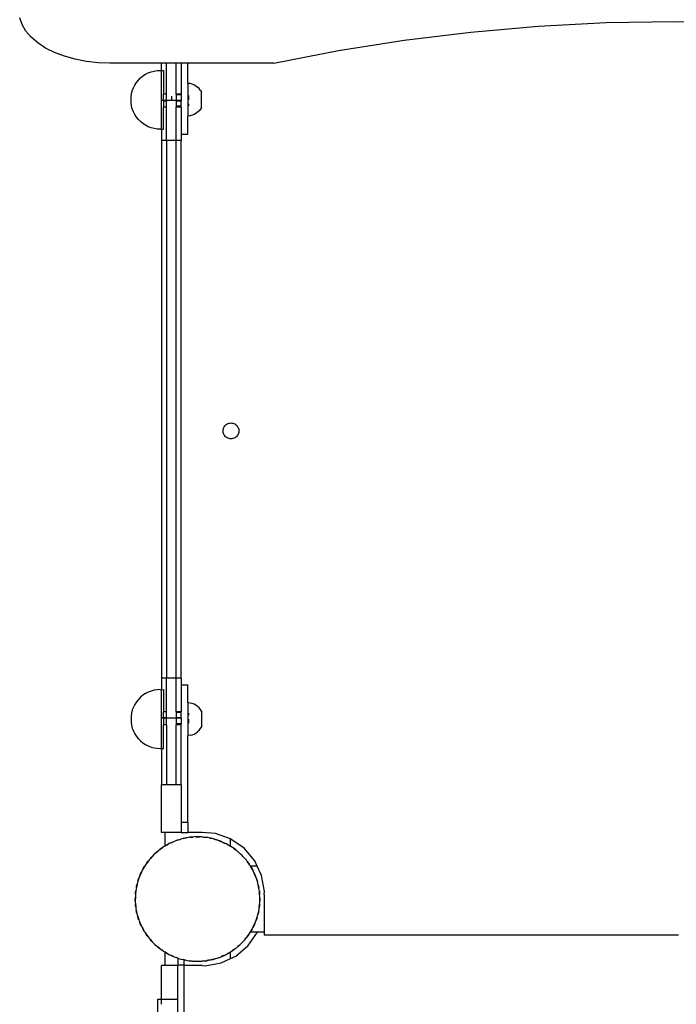
# Model space of a CAD drawing. Units: millimetres. Extents: x 5055 to 20473, y 1496 to 13507.
# Drawn here: x 13732 to 14132, y 4965 to 5565 of the extents above; entities that cross this region are included whole.
import ezdxf

# ---------------------------------------------------------------- set-up
doc = ezdxf.new("R2010")
doc.units = ezdxf.units.MM

msp = doc.modelspace()

# ---------------------------------------------------------------- linework, layer by layer
for p, q in [((13733.23, 5562.45), (13731.82, 5566.54)), ((13735.57, 5558.5), (13733.23, 5562.45)), ((14047.96, 5561.46), (14089.38, 5563.61)), ((14089.38, 5563.61), (14130.94, 5564.32)), ((14130.94, 5564.32), (14172.51, 5563.61)), ((13738.78, 5554.76), (13735.57, 5558.5)), ((13966.17, 5552.92), (14006.84, 5557.89)), ((14006.84, 5557.89), (14047.96, 5561.46)), ((13742.81, 5551.29), (13738.78, 5554.76)), ((13747.6, 5548.15), (13742.81, 5551.29)), ((13926.09, 5546.55), (13966.17, 5552.92)), ((13753.06, 5545.4), (13747.6, 5548.15)), ((13759.09, 5543.08), (13753.06, 5545.4)), ((13886.74, 5538.81), (13926.09, 5546.55)), ((13765.6, 5541.24), (13759.09, 5543.08)), ((13772.48, 5539.89), (13765.6, 5541.24)), ((13779.6, 5539.08), (13772.48, 5539.89)), ((13786.84, 5538.81), (13779.6, 5539.08)), ((13818.27, 5538.81), (13786.84, 5538.81)), ((13821.27, 5538.81), (13818.27, 5538.81)), ((13818.27, 5534.5), (13818.27, 5538.81)), ((13827.27, 5538.81), (13821.27, 5538.81)), ((13821.27, 5520.04), (13821.27, 5538.81)), ((13830.27, 5538.81), (13827.27, 5538.81)), ((13827.27, 5520.04), (13827.27, 5538.81)), ((13834.27, 5538.81), (13830.27, 5538.81)), ((13830.27, 5538.81), (13830.27, 5520.04)), ((13834.27, 5526.59), (13834.27, 5538.81)), ((13886.74, 5538.81), (13834.27, 5538.81)), ((13806.98, 5531.08), (13808.56, 5532.1)), ((13808.56, 5532.1), (13810.23, 5532.95)), ((13810.23, 5532.95), (13811.99, 5533.63)), ((13811.99, 5533.63), (13813.8, 5534.11)), ((13813.8, 5534.11), (13815.66, 5534.41)), ((13815.66, 5534.41), (13817.54, 5534.5)), ((13817.54, 5534.5), (13818.27, 5534.5)), ((13818.27, 5534.5), (13819.42, 5534.5)), ((13818.27, 5516.05), (13818.27, 5534.5)), ((13819.42, 5534.5), (13819.42, 5520.04)), ((13801.13, 5523.86), (13801.98, 5525.53)), ((13801.98, 5525.53), (13803.01, 5527.11)), ((13803.01, 5527.11), (13804.19, 5528.57)), ((13804.19, 5528.57), (13805.52, 5529.89)), ((13805.52, 5529.89), (13806.98, 5531.08)), ((13834.27, 5526.59), (13834.47, 5526.59)), ((13834.27, 5526.59), (13834.27, 5519.49)), ((13835.71, 5526.44), (13834.47, 5526.59)), ((13836.93, 5526.12), (13835.71, 5526.44)), ((13838.1, 5525.66), (13836.93, 5526.12)), ((13838.1, 5525.66), (13839.2, 5525.06)), ((13799.68, 5518.43), (13799.97, 5520.29)), ((13799.97, 5520.29), (13800.46, 5522.1)), ((13800.46, 5522.1), (13801.13, 5523.86)), ((13821.27, 5520.04), (13819.42, 5520.04)), ((13819.42, 5516.05), (13819.42, 5520.04)), ((13821.27, 5516.06), (13821.27, 5520.04)), ((13830.27, 5520.04), (13827.27, 5520.04)), ((13827.27, 5520.04), (13827.27, 5519.48)), ((13830.27, 5519.49), (13830.27, 5520.04)), ((13839.2, 5525.06), (13840.22, 5524.32)), ((13841.13, 5523.47), (13840.22, 5524.32)), ((13841.93, 5522.5), (13841.13, 5523.47)), ((13841.93, 5522.5), (13842.61, 5521.44)), ((13842.62, 5511.8), (13842.61, 5521.44)), ((13799.68, 5514.7), (13799.68, 5518.41)), ((13799.97, 5512.83), (13799.68, 5514.7)), ((13819.42, 5516.05), (13818.27, 5516.05)), ((13818.27, 5498.64), (13818.27, 5516.05)), ((13821.27, 5516.06), (13819.42, 5516.05)), ((13821.27, 5516.03), (13819.42, 5516.05)), ((13819.42, 5516.05), (13819.42, 5515.77)), ((13821.27, 5515.77), (13819.42, 5515.77)), ((13819.42, 5515.77), (13819.42, 5512.06)), ((13824.27, 5516.05), (13821.27, 5516.06)), ((13821.27, 5516.06), (13821.27, 5516.03)), ((13824.27, 5516.05), (13821.27, 5516.03)), ((13821.27, 5516.03), (13821.27, 5515.77)), ((13821.27, 5512.06), (13821.27, 5515.77)), ((13824.27, 5518.76), (13824.27, 5516.05)), ((13827.27, 5516.05), (13824.27, 5516.05)), ((13830.27, 5519.49), (13827.27, 5519.48)), ((13827.27, 5519.48), (13827.27, 5516.05)), ((13830.27, 5516.05), (13827.27, 5516.05)), ((13827.27, 5515.77), (13827.27, 5516.05)), ((13830.27, 5515.77), (13827.27, 5515.77)), ((13827.27, 5515.77), (13827.27, 5512.62)), ((13830.27, 5519.49), (13830.27, 5516.05)), ((13830.27, 5516.05), (13830.27, 5515.77)), ((13830.27, 5512.62), (13830.27, 5515.77)), ((13834.48, 5519.49), (13834.27, 5519.49)), ((13834.27, 5519.49), (13834.27, 5512.63)), ((13834.85, 5516.61), (13834.85, 5519.09)), ((13834.86, 5512.95), (13834.86, 5514.14)), ((13800.46, 5511.01), (13799.97, 5512.83)), ((13801.13, 5509.26), (13800.46, 5511.01)), ((13801.98, 5507.58), (13801.13, 5509.26)), ((13803.01, 5506.01), (13801.98, 5507.58)), ((13821.27, 5512.06), (13819.42, 5512.06)), ((13819.42, 5498.61), (13819.42, 5512.06)), ((13821.27, 5491.67), (13821.27, 5512.06)), ((13830.27, 5512.62), (13827.27, 5512.62)), ((13827.27, 5512.62), (13827.27, 5512.06)), ((13830.27, 5512.06), (13827.27, 5512.06)), ((13827.27, 5491.67), (13827.27, 5512.06)), ((13830.27, 5512.06), (13830.27, 5512.62)), ((13830.27, 5512.06), (13830.27, 5495.68)), ((13834.48, 5512.63), (13834.27, 5512.63)), ((13834.27, 5512.63), (13834.27, 5506.63)), ((13838.12, 5507.57), (13836.95, 5507.1)), ((13839.22, 5508.17), (13838.12, 5507.57)), ((13840.24, 5508.91), (13839.22, 5508.17)), ((13841.15, 5509.77), (13840.24, 5508.91)), ((13841.95, 5510.74), (13841.15, 5509.77)), ((13842.62, 5511.8), (13841.95, 5510.74)), ((13804.19, 5504.55), (13803.01, 5506.01)), ((13805.52, 5503.22), (13804.19, 5504.55)), ((13806.98, 5502.04), (13805.52, 5503.22)), ((13808.56, 5501.01), (13806.98, 5502.04)), ((13834.49, 5506.63), (13834.27, 5506.63)), ((13834.27, 5495.68), (13834.27, 5506.63)), ((13835.74, 5506.79), (13834.49, 5506.63)), ((13836.95, 5507.1), (13835.74, 5506.79)), ((13810.23, 5500.16), (13808.56, 5501.01)), ((13811.99, 5499.49), (13810.23, 5500.16)), ((13813.8, 5499), (13811.99, 5499.49)), ((13815.66, 5498.71), (13813.8, 5499)), ((13817.54, 5498.61), (13815.66, 5498.71)), ((13817.54, 5498.61), (13818.27, 5498.64)), ((13818.27, 5498.64), (13819.42, 5498.61)), ((13818.27, 5498.64), (13818.27, 5491.67)), ((13830.27, 5495.68), (13834.27, 5495.68)), ((13830.27, 5495.68), (13830.27, 5491.67)), ((13821.27, 5491.67), (13818.27, 5491.67)), ((13818.27, 5491.67), (13818.27, 5163.7)), ((13827.27, 5491.67), (13821.27, 5491.67)), ((13821.27, 5491.67), (13821.27, 5163.7)), ((13830.27, 5491.67), (13827.27, 5491.67)), ((13827.27, 5163.7), (13827.27, 5491.67)), ((13830.27, 5163.7), (13830.27, 5491.67)), ((13855.81, 5314.88), (13855.88, 5315.49)), ((13855.88, 5315.49), (13856.03, 5316.07)), ((13856.03, 5316.07), (13856.26, 5316.64)), ((13856.26, 5316.64), (13856.55, 5317.17)), ((13856.55, 5317.17), (13856.91, 5317.66)), ((13856.91, 5317.66), (13857.32, 5318.1)), ((13857.32, 5318.1), (13857.79, 5318.49)), ((13857.79, 5318.49), (13858.3, 5318.81)), ((13858.3, 5318.81), (13858.85, 5319.07)), ((13858.85, 5319.07), (13859.43, 5319.26)), ((13859.43, 5319.26), (13860.02, 5319.37)), ((13860.02, 5319.37), (13860.63, 5319.41)), ((13860.63, 5319.41), (13861.23, 5319.37)), ((13861.23, 5319.37), (13861.83, 5319.26)), ((13861.83, 5319.26), (13862.4, 5319.07)), ((13862.4, 5319.07), (13862.95, 5318.81)), ((13862.95, 5318.81), (13863.46, 5318.49)), ((13863.46, 5318.49), (13863.93, 5318.1)), ((13863.93, 5318.1), (13864.34, 5317.66)), ((13864.34, 5317.66), (13864.7, 5317.17)), ((13864.7, 5317.17), (13864.99, 5316.64)), ((13864.99, 5316.64), (13865.22, 5316.07)), ((13865.22, 5316.07), (13865.37, 5315.49)), ((13865.37, 5315.49), (13865.44, 5314.88)), ((13855.81, 5314.28), (13855.81, 5314.88)), ((13855.88, 5313.68), (13855.81, 5314.28)), ((13856.03, 5313.09), (13855.88, 5313.68)), ((13856.26, 5312.53), (13856.03, 5313.09)), ((13856.55, 5311.99), (13856.26, 5312.53)), ((13856.91, 5311.5), (13856.55, 5311.99)), ((13857.32, 5311.06), (13856.91, 5311.5)), ((13857.79, 5310.68), (13857.32, 5311.06)), ((13858.3, 5310.35), (13857.79, 5310.68)), ((13858.85, 5310.09), (13858.3, 5310.35)), ((13859.43, 5309.91), (13858.85, 5310.09)), ((13860.02, 5309.79), (13859.43, 5309.91)), ((13860.63, 5309.75), (13860.02, 5309.79)), ((13861.23, 5309.79), (13860.63, 5309.75)), ((13861.83, 5309.91), (13861.23, 5309.79)), ((13862.4, 5310.09), (13861.83, 5309.91)), ((13862.95, 5310.35), (13862.4, 5310.09)), ((13863.46, 5310.68), (13862.95, 5310.35)), ((13863.93, 5311.06), (13863.46, 5310.68)), ((13864.34, 5311.5), (13863.93, 5311.06)), ((13864.7, 5311.99), (13864.34, 5311.5)), ((13864.99, 5312.53), (13864.7, 5311.99)), ((13865.22, 5313.09), (13864.99, 5312.53)), ((13865.37, 5313.68), (13865.22, 5313.09)), ((13865.44, 5314.28), (13865.37, 5313.68)), ((13865.44, 5314.88), (13865.44, 5314.28)), ((13821.27, 5163.7), (13818.27, 5163.7)), ((13818.27, 5163.7), (13818.27, 5156.72)), ((13827.27, 5163.7), (13821.27, 5163.7)), ((13821.27, 5143.32), (13821.27, 5163.7)), ((13830.27, 5163.7), (13827.27, 5163.7)), ((13827.27, 5143.32), (13827.27, 5163.7)), ((13830.27, 5163.7), (13830.27, 5159.68)), ((13830.27, 5159.68), (13834.27, 5159.68)), ((13830.27, 5159.68), (13830.27, 5143.32)), ((13834.27, 5148.73), (13834.27, 5159.68)), ((13806.98, 5153.33), (13805.52, 5152.15)), ((13808.56, 5154.35), (13806.98, 5153.33)), ((13810.23, 5155.2), (13808.56, 5154.35)), ((13811.99, 5155.88), (13810.23, 5155.2)), ((13813.8, 5156.36), (13811.99, 5155.88)), ((13815.66, 5156.66), (13813.8, 5156.36)), ((13817.54, 5156.76), (13815.66, 5156.66)), ((13817.54, 5156.76), (13818.27, 5156.72)), ((13818.27, 5156.72), (13819.42, 5156.76)), ((13818.27, 5139.32), (13818.27, 5156.72)), ((13819.42, 5156.76), (13819.42, 5143.32)), ((13801.98, 5147.78), (13801.13, 5146.11)), ((13803.01, 5149.36), (13801.98, 5147.78)), ((13804.19, 5150.82), (13803.01, 5149.36)), ((13805.52, 5152.15), (13804.19, 5150.82)), ((13834.49, 5148.73), (13834.27, 5148.73)), ((13834.27, 5148.73), (13834.27, 5142.74)), ((13835.74, 5148.58), (13834.49, 5148.73)), ((13836.95, 5148.26), (13835.74, 5148.58)), ((13838.12, 5147.8), (13836.95, 5148.26)), ((13839.22, 5147.19), (13838.12, 5147.8)), ((13840.24, 5146.45), (13839.22, 5147.19)), ((13799.97, 5142.54), (13799.68, 5140.68)), ((13800.46, 5144.35), (13799.97, 5142.54)), ((13801.13, 5146.11), (13800.46, 5144.35)), ((13821.27, 5143.32), (13819.42, 5143.32)), ((13819.42, 5139.6), (13819.42, 5143.32)), ((13821.27, 5139.6), (13821.27, 5143.32)), ((13830.27, 5143.32), (13827.27, 5143.32)), ((13827.27, 5143.32), (13827.27, 5142.75)), ((13830.27, 5142.74), (13827.27, 5142.75)), ((13827.27, 5142.75), (13827.27, 5139.6)), ((13830.27, 5142.74), (13830.27, 5143.32)), ((13830.27, 5139.6), (13830.27, 5142.74)), ((13834.48, 5142.74), (13834.27, 5142.74)), ((13834.27, 5142.74), (13834.27, 5135.87)), ((13834.86, 5141.23), (13834.86, 5142.42)), ((13841.15, 5145.59), (13840.24, 5146.45)), ((13841.95, 5144.62), (13841.15, 5145.59)), ((13842.62, 5143.56), (13841.95, 5144.62)), ((13842.62, 5143.56), (13842.61, 5133.93)), ((13799.68, 5140.61), (13799.68, 5140.68)), ((13799.68, 5140.66), (13799.68, 5140.61)), ((13799.68, 5140.61), (13799.68, 5136.99)), ((13799.68, 5136.99), (13799.68, 5136.93)), ((13799.68, 5136.96), (13799.68, 5136.99)), ((13799.68, 5136.93), (13799.97, 5135.08)), ((13819.42, 5139.32), (13818.27, 5139.32)), ((13818.27, 5120.86), (13818.27, 5139.32)), ((13821.27, 5139.6), (13819.42, 5139.6)), ((13819.42, 5139.32), (13819.42, 5139.6)), ((13821.27, 5139.32), (13819.42, 5139.32)), ((13819.42, 5139.32), (13819.42, 5135.32)), ((13821.27, 5135.32), (13819.42, 5135.32)), ((13819.42, 5120.86), (13819.42, 5135.32)), ((13821.27, 5139.6), (13821.27, 5139.32)), ((13827.27, 5139.32), (13821.27, 5139.32)), ((13821.27, 5135.32), (13821.27, 5139.32)), ((13821.27, 5135.32), (13821.27, 5098.68)), ((13830.27, 5139.6), (13827.27, 5139.6)), ((13827.27, 5139.6), (13827.27, 5139.32)), ((13830.27, 5139.32), (13827.27, 5139.32)), ((13827.27, 5139.32), (13827.27, 5135.88)), ((13830.27, 5135.88), (13827.27, 5135.88)), ((13827.27, 5135.88), (13827.27, 5135.32)), ((13830.27, 5135.32), (13827.27, 5135.32)), ((13827.27, 5098.68), (13827.27, 5135.32)), ((13830.27, 5139.6), (13830.27, 5139.32)), ((13830.27, 5139.32), (13830.27, 5135.88)), ((13830.27, 5135.32), (13830.27, 5135.88)), ((13830.27, 5098.68), (13830.27, 5135.32)), ((13834.48, 5135.87), (13834.27, 5135.87)), ((13834.27, 5135.87), (13834.27, 5128.77)), ((13834.85, 5136.28), (13834.85, 5138.75)), ((13799.97, 5135.08), (13800.46, 5133.26)), ((13800.46, 5133.26), (13801.13, 5131.51)), ((13801.13, 5131.51), (13801.98, 5129.84)), ((13801.98, 5129.84), (13803.01, 5128.26)), ((13835.71, 5128.93), (13836.93, 5129.24)), ((13836.93, 5129.24), (13838.1, 5129.7)), ((13838.1, 5129.7), (13839.2, 5130.3)), ((13839.2, 5130.3), (13840.22, 5131.04)), ((13841.13, 5131.9), (13840.22, 5131.04)), ((13841.13, 5131.9), (13841.93, 5132.87)), ((13841.93, 5132.87), (13842.61, 5133.93)), ((13803.01, 5128.26), (13804.19, 5126.8)), ((13804.19, 5126.8), (13805.52, 5125.47)), ((13805.52, 5125.47), (13806.98, 5124.29)), ((13806.98, 5124.29), (13808.56, 5123.27)), ((13808.56, 5123.27), (13810.23, 5122.41)), ((13834.27, 5128.77), (13834.47, 5128.77)), ((13834.27, 5075.68), (13834.27, 5128.77)), ((13835.71, 5128.93), (13834.47, 5128.77)), ((13810.23, 5122.41), (13811.99, 5121.74)), ((13811.99, 5121.74), (13813.8, 5121.25)), ((13813.8, 5121.25), (13815.66, 5120.96)), ((13815.66, 5120.96), (13817.54, 5120.86)), ((13817.54, 5120.86), (13818.27, 5120.86)), ((13818.27, 5120.86), (13819.42, 5120.86)), ((13818.27, 5120.86), (13818.27, 5098.68)), ((13821.27, 5098.68), (13818.27, 5098.68)), ((13818.27, 5069.67), (13818.27, 5098.68)), ((13827.27, 5098.68), (13821.27, 5098.68)), ((13830.27, 5098.68), (13827.27, 5098.68)), ((13830.27, 5098.68), (13830.27, 5075.68)), ((13830.27, 5075.68), (13830.27, 5069.68)), ((13834.27, 5075.68), (13830.27, 5075.68)), ((13834.27, 5075.68), (13834.27, 5069.68)), ((13820.29, 5069.67), (13818.27, 5069.67)), ((13830.27, 5069.68), (13820.29, 5069.67)), ((13820.29, 5069.67), (13820.29, 5061.3)), ((13830.27, 5069.68), (13830.27, 5069.63)), ((13830.27, 5069.68), (13834.27, 5069.68)), ((13830.27, 5069.63), (13834.27, 5069.63)), ((13834.27, 5069.68), (13834.27, 5069.63)), ((13843.11, 5069.67), (13834.27, 5069.68)), ((13851.19, 5069), (13843.11, 5069.67)), ((13824.07, 5063.34), (13823.31, 5063.01)), ((13825.89, 5064.13), (13824.07, 5063.34)), ((13824.07, 5063.34), (13824.81, 5063.72)), ((13824.81, 5063.72), (13825.89, 5064.13)), ((13826.95, 5064.6), (13825.89, 5064.13)), ((13827.75, 5064.85), (13826.95, 5064.6)), ((13829.64, 5065.44), (13827.75, 5064.85)), ((13827.75, 5064.85), (13828.52, 5065.14)), ((13828.52, 5065.14), (13829.64, 5065.44)), ((13830.75, 5065.79), (13829.64, 5065.44)), ((13831.56, 5065.96), (13830.75, 5065.79)), ((13833.51, 5066.36), (13831.56, 5065.96)), ((13831.56, 5065.96), (13832.36, 5066.17)), ((13832.36, 5066.17), (13833.51, 5066.36)), ((13834.64, 5066.59), (13833.51, 5066.36)), ((13835.47, 5066.67), (13834.64, 5066.59)), ((13837.45, 5066.86), (13835.47, 5066.67)), ((13835.47, 5066.67), (13836.29, 5066.8)), ((13836.29, 5066.8), (13837.45, 5066.86)), ((13838.6, 5066.97), (13837.45, 5066.86)), ((13839.43, 5066.96), (13838.6, 5066.97)), ((13839.43, 5066.96), (13840.26, 5067)), ((13841.42, 5066.94), (13839.43, 5066.96)), ((13840.26, 5067), (13841.42, 5066.94)), ((13842.58, 5066.93), (13841.42, 5066.94)), ((13843.41, 5066.84), (13842.58, 5066.93)), ((13843.41, 5066.84), (13844.23, 5066.8)), ((13845.38, 5066.61), (13843.41, 5066.84)), ((13844.23, 5066.8), (13845.38, 5066.61)), ((13846.53, 5066.48), (13845.38, 5066.61)), ((13847.34, 5066.3), (13846.53, 5066.48)), ((13847.34, 5066.3), (13848.16, 5066.17)), ((13849.28, 5065.87), (13847.34, 5066.3)), ((13848.16, 5066.17), (13849.28, 5065.87)), ((13850.42, 5065.62), (13849.28, 5065.87)), ((13850.4, 5065.57), (13851.2, 5065.36)), ((13851.2, 5065.36), (13850.42, 5065.62)), ((13860.29, 5065.73), (13851.19, 5069)), ((13851.2, 5065.36), (13852, 5065.14)), ((13853.09, 5064.73), (13851.2, 5065.36)), ((13852, 5065.14), (13853.09, 5064.73)), ((13854.19, 5064.36), (13853.09, 5064.73)), ((13853.09, 5064.73), (13854.94, 5064.02)), ((13854.94, 5064.02), (13854.19, 5064.36)), ((13856.75, 5063.19), (13854.94, 5064.02)), ((13854.94, 5064.02), (13855.72, 5063.72)), ((13855.72, 5063.72), (13856.75, 5063.19)), ((13856.75, 5063.19), (13857.78, 5062.67)), ((13857.81, 5062.71), (13856.75, 5063.19)), ((13860.29, 5061.25), (13860.29, 5065.73)), ((13860.53, 5065.64), (13860.29, 5065.73)), ((13868.67, 5059.98), (13860.53, 5065.64)), ((13815.74, 5057.97), (13814.25, 5056.66)), ((13814.25, 5056.66), (13814.83, 5057.24)), ((13814.83, 5057.24), (13815.74, 5057.97)), ((13816.61, 5058.74), (13815.74, 5057.97)), ((13817.28, 5059.23), (13816.61, 5058.74)), ((13818.9, 5060.38), (13817.28, 5059.23)), ((13817.28, 5059.23), (13817.93, 5059.75)), ((13817.93, 5059.75), (13818.9, 5060.38)), ((13819.84, 5061.05), (13818.9, 5060.38)), ((13820.29, 5061.3), (13819.84, 5061.05)), ((13820.57, 5061.46), (13820.29, 5061.3)), ((13822.3, 5062.44), (13820.57, 5061.46)), ((13820.57, 5061.46), (13821.26, 5061.91)), ((13821.26, 5061.91), (13822.3, 5062.44)), ((13823.31, 5063.01), (13822.3, 5062.44)), ((13858.52, 5062.29), (13857.81, 5062.71)), ((13858.52, 5062.29), (13859.26, 5061.91)), ((13860.24, 5061.28), (13858.52, 5062.29)), ((13859.26, 5061.91), (13860.24, 5061.28)), ((13860.29, 5061.25), (13860.24, 5061.28)), ((13861.24, 5060.69), (13860.29, 5061.25)), ((13861.9, 5060.2), (13861.24, 5060.69)), ((13861.9, 5060.2), (13862.6, 5059.75)), ((13863.5, 5059.02), (13861.9, 5060.2)), ((13862.6, 5059.75), (13863.5, 5059.02)), ((13864.43, 5058.33), (13863.5, 5059.02)), ((13865.04, 5057.77), (13864.43, 5058.33)), ((13865.04, 5057.77), (13865.69, 5057.24)), ((13866.51, 5056.42), (13865.04, 5057.77)), ((13865.69, 5057.24), (13866.51, 5056.42)), ((13875.08, 5052.41), (13868.67, 5059.98)), ((13810.25, 5052.24), (13809.07, 5050.64)), ((13809.07, 5050.64), (13809.52, 5051.34)), ((13809.52, 5051.34), (13810.25, 5052.24)), ((13810.94, 5053.17), (13810.25, 5052.24)), ((13811.5, 5053.79), (13810.94, 5053.17)), ((13812.84, 5055.25), (13811.5, 5053.79)), ((13811.5, 5053.79), (13812.02, 5054.43)), ((13812.02, 5054.43), (13812.84, 5055.25)), ((13813.63, 5056.11), (13812.84, 5055.25)), ((13814.25, 5056.66), (13813.63, 5056.11)), ((13867.37, 5055.64), (13866.51, 5056.42)), ((13867.92, 5055.02), (13867.37, 5055.64)), ((13867.92, 5055.02), (13868.5, 5054.43)), ((13869.23, 5053.53), (13867.92, 5055.02)), ((13868.5, 5054.43), (13869.23, 5053.53)), ((13870, 5052.66), (13869.23, 5053.53)), ((13870.48, 5051.98), (13870, 5052.66)), ((13870.48, 5051.98), (13871, 5051.34)), ((13871.64, 5050.37), (13870.48, 5051.98)), ((13871, 5051.34), (13871.64, 5050.37)), ((13876.66, 5049.06), (13875.08, 5052.41)), ((13806.07, 5045.49), (13805.25, 5043.69)), ((13805.55, 5044.46), (13806.07, 5045.49)), ((13806.56, 5046.55), (13806.07, 5045.49)), ((13806.98, 5047.27), (13806.56, 5046.55)), ((13807.98, 5048.98), (13806.98, 5047.27)), ((13806.98, 5047.27), (13807.35, 5048)), ((13807.35, 5048), (13807.98, 5048.98)), ((13808.57, 5049.98), (13807.98, 5048.98)), ((13809.07, 5050.64), (13808.57, 5049.98)), ((13872.31, 5049.42), (13871.64, 5050.37)), ((13872.51, 5049.06), (13872.31, 5049.42)), ((13876.66, 5049.06), (13872.51, 5049.06)), ((13872.72, 5048.7), (13872.51, 5049.06)), ((13872.72, 5048.7), (13873.17, 5048)), ((13873.7, 5046.97), (13872.72, 5048.7)), ((13873.17, 5048), (13873.7, 5046.97)), ((13874.27, 5045.96), (13873.7, 5046.97)), ((13874.22, 5045.94), (13874.6, 5045.2)), ((13874.6, 5045.2), (13874.27, 5045.96)), ((13874.6, 5045.2), (13874.98, 5044.46)), ((13875.39, 5043.38), (13874.6, 5045.2)), ((13879.31, 5043.43), (13876.66, 5049.06)), ((13803.64, 5039.16), (13803.39, 5038.03)), ((13803.91, 5039.95), (13803.64, 5039.16)), ((13804.54, 5041.83), (13803.91, 5039.95)), ((13803.91, 5039.95), (13804.12, 5040.75)), ((13804.12, 5040.75), (13804.54, 5041.83)), ((13804.91, 5042.93), (13804.54, 5041.83)), ((13805.25, 5043.69), (13804.91, 5042.93)), ((13805.25, 5043.69), (13805.55, 5044.46)), ((13874.98, 5044.46), (13875.39, 5043.38)), ((13875.39, 5043.38), (13875.81, 5042.29)), ((13875.86, 5042.31), (13875.39, 5043.38)), ((13876.1, 5041.52), (13875.86, 5042.31)), ((13876.1, 5041.52), (13876.4, 5040.75)), ((13876.7, 5039.63), (13876.1, 5041.52)), ((13876.4, 5040.75), (13876.7, 5039.63)), ((13877.05, 5038.52), (13876.7, 5039.63)), ((13881.07, 5033.67), (13879.31, 5043.43)), ((13802.65, 5034.12), (13802.43, 5032.15)), ((13802.47, 5032.98), (13802.65, 5034.12)), ((13802.78, 5035.28), (13802.65, 5034.12)), ((13802.96, 5036.09), (13802.78, 5035.28)), ((13803.39, 5038.03), (13802.96, 5036.09)), ((13802.96, 5036.09), (13803.09, 5036.9)), ((13803.09, 5036.9), (13803.39, 5038.03)), ((13877.22, 5037.71), (13877.05, 5038.52)), ((13877.22, 5037.71), (13877.43, 5036.9)), ((13877.61, 5035.76), (13877.22, 5037.71)), ((13877.43, 5036.9), (13877.61, 5035.76)), ((13877.84, 5034.62), (13877.61, 5035.76)), ((13877.92, 5033.79), (13877.84, 5034.62)), ((13877.92, 5033.79), (13878.05, 5032.98)), ((13878.11, 5031.82), (13877.92, 5033.79)), ((13880.92, 5031.86), (13881.07, 5033.67)), ((13802.26, 5029), (13802.32, 5030.16)), ((13802.3, 5028.18), (13802.26, 5029)), ((13802.32, 5030.16), (13802.3, 5028.18)), ((13802.3, 5028.18), (13802.3, 5027.35)), ((13802.3, 5027.35), (13802.41, 5026.19)), ((13802.33, 5031.32), (13802.32, 5030.16)), ((13802.43, 5032.15), (13802.33, 5031.32)), ((13802.43, 5032.15), (13802.47, 5032.98)), ((13878.05, 5032.98), (13878.11, 5031.82)), ((13878.23, 5030.66), (13878.11, 5031.82)), ((13878.19, 5026.68), (13878.2, 5027.84)), ((13878.2, 5027.84), (13878.22, 5029.83)), ((13878.26, 5029), (13878.2, 5027.84)), ((13878.22, 5029.83), (13878.23, 5030.66)), ((13878.22, 5029.83), (13878.26, 5029)), ((13880.92, 5031.86), (13880.92, 5009.06)), ((13802.47, 5025.03), (13802.41, 5026.19)), ((13802.41, 5026.19), (13802.6, 5024.21)), ((13802.6, 5024.21), (13802.47, 5025.03)), ((13802.6, 5024.21), (13802.68, 5023.39)), ((13802.68, 5023.39), (13802.91, 5022.25)), ((13803.09, 5021.1), (13802.91, 5022.25)), ((13802.91, 5022.25), (13803.31, 5020.3)), ((13803.31, 5020.3), (13803.09, 5021.1)), ((13877.13, 5019.98), (13877.56, 5021.92)), ((13877.43, 5021.1), (13877.13, 5019.98)), ((13877.56, 5021.92), (13877.43, 5021.1)), ((13877.56, 5021.92), (13877.74, 5022.73)), ((13877.74, 5022.73), (13877.87, 5023.89)), ((13877.87, 5023.89), (13878.1, 5025.86)), ((13878.05, 5025.03), (13877.87, 5023.89)), ((13878.1, 5025.86), (13878.05, 5025.03)), ((13878.1, 5025.86), (13878.19, 5026.68)), ((13803.31, 5020.3), (13803.47, 5019.49)), ((13803.47, 5019.49), (13803.82, 5018.38)), ((13804.12, 5017.26), (13803.82, 5018.38)), ((13803.82, 5018.38), (13804.42, 5016.49)), ((13804.42, 5016.49), (13804.12, 5017.26)), ((13804.42, 5016.49), (13804.67, 5015.7)), ((13804.67, 5015.7), (13805.13, 5014.63)), ((13875.57, 5015.1), (13875.27, 5014.32)), ((13875.27, 5014.32), (13875.62, 5015.08)), ((13875.62, 5015.08), (13875.99, 5016.18)), ((13875.99, 5016.18), (13876.62, 5018.06)), ((13876.4, 5017.26), (13875.99, 5016.18)), ((13876.62, 5018.06), (13876.4, 5017.26)), ((13876.62, 5018.06), (13876.88, 5018.85)), ((13876.88, 5018.85), (13877.13, 5019.98)), ((13805.55, 5013.55), (13805.13, 5014.63)), ((13805.13, 5014.63), (13805.92, 5012.81)), ((13805.92, 5012.81), (13805.55, 5013.55)), ((13805.92, 5012.81), (13806.25, 5012.05)), ((13806.25, 5012.05), (13806.83, 5011.04)), ((13807.35, 5010), (13806.83, 5011.04)), ((13806.83, 5011.04), (13807.8, 5009.31)), ((13807.8, 5009.31), (13807.35, 5010)), ((13807.8, 5009.31), (13808.21, 5008.59)), ((13871.95, 5008.03), (13872.54, 5009.03)), ((13872.56, 5009.06), (13872.54, 5009.03)), ((13872.56, 5009.06), (13873.55, 5010.74)), ((13873.17, 5010), (13872.56, 5009.06)), ((13872.56, 5009.06), (13876.93, 5009.05)), ((13873.55, 5010.74), (13873.17, 5010)), ((13873.55, 5010.74), (13873.97, 5011.46)), ((13874.45, 5012.51), (13873.92, 5011.48)), ((13873.97, 5011.46), (13874.45, 5012.51)), ((13874.45, 5012.51), (13875.27, 5014.32)), ((13874.98, 5013.55), (13874.45, 5012.51)), ((13875.27, 5014.32), (13874.98, 5013.55)), ((13876.85, 5008.81), (13876.93, 5009.05)), ((13876.93, 5009.05), (13880.92, 5009.06)), ((13880.92, 5009.06), (13880.92, 5007.06)), ((13808.21, 5008.59), (13808.89, 5007.64)), ((13809.52, 5006.67), (13808.89, 5007.64)), ((13808.89, 5007.64), (13810.04, 5006.02)), ((13810.04, 5006.02), (13809.52, 5006.67)), ((13810.04, 5006.02), (13810.52, 5005.35)), ((13810.52, 5005.35), (13811.29, 5004.48)), ((13812.02, 5003.58), (13811.29, 5004.48)), ((13811.29, 5004.48), (13812.61, 5002.99)), ((13812.61, 5002.99), (13812.02, 5003.58)), ((13867.68, 5002.76), (13869.02, 5004.22)), ((13868.5, 5003.58), (13867.68, 5002.76)), ((13869.02, 5004.22), (13868.5, 5003.58)), ((13869.54, 5004.87), (13869.02, 5004.22)), ((13869.02, 5004.22), (13869.58, 5004.83)), ((13869.58, 5004.83), (13870.27, 5005.77)), ((13870.27, 5005.77), (13871.46, 5007.36)), ((13871, 5006.67), (13870.27, 5005.77)), ((13871.46, 5007.36), (13871, 5006.67)), ((13871.19, 5000.66), (13876.85, 5008.81)), ((13871.46, 5007.36), (13871.95, 5008.03)), ((14133.41, 5007.06), (13880.92, 5007.06)), ((13812.61, 5002.99), (13813.16, 5002.37)), ((13813.16, 5002.37), (13814.01, 5001.59)), ((13814.83, 5000.76), (13814.01, 5001.59)), ((13814.01, 5001.59), (13815.48, 5000.24)), ((13815.48, 5000.24), (13814.83, 5000.76)), ((13815.48, 5000.24), (13816.09, 4999.68)), ((13816.09, 4999.68), (13817.02, 4998.99)), ((13817.02, 4998.99), (13816.12, 4999.72)), ((13817.93, 4998.26), (13817.02, 4998.99)), ((13817.02, 4998.99), (13818.62, 4997.81)), ((13818.62, 4997.81), (13817.93, 4998.26)), ((13819.32, 4997.36), (13818.62, 4997.81)), ((13818.62, 4997.81), (13819.29, 4997.32)), ((13819.29, 4997.32), (13820.29, 4996.73)), ((13860.68, 4996.96), (13861.62, 4997.63)), ((13861.62, 4997.63), (13863.24, 4998.78)), ((13862.6, 4998.26), (13861.62, 4997.63)), ((13863.24, 4998.78), (13862.6, 4998.26)), ((13863.24, 4998.78), (13863.92, 4999.26)), ((13863.62, 4994.25), (13871.19, 5000.66)), ((13863.92, 4999.26), (13864.79, 5000.03)), ((13864.79, 5000.03), (13866.27, 5001.35)), ((13865.69, 5000.76), (13864.79, 5000.03)), ((13866.27, 5001.35), (13865.69, 5000.76)), ((13866.27, 5001.35), (13866.9, 5001.9)), ((13867.68, 5002.76), (13866.86, 5001.94)), ((13866.9, 5001.9), (13867.68, 5002.76)), ((13821.26, 4996.1), (13820.29, 4996.73)), ((13820.29, 4996.73), (13820.29, 4988.41)), ((13820.29, 4996.73), (13822, 4995.72)), ((13822, 4995.72), (13821.26, 4996.1)), ((13822, 4995.72), (13822.72, 4995.3)), ((13822.72, 4995.3), (13823.77, 4994.82)), ((13824.81, 4994.29), (13823.77, 4994.82)), ((13823.77, 4994.82), (13825.58, 4993.99)), ((13825.58, 4993.99), (13824.81, 4994.29)), ((13825.58, 4993.99), (13826.33, 4993.65)), ((13826.33, 4993.65), (13827.44, 4993.28)), ((13828.14, 4993.01), (13827.44, 4993.28)), ((13828.14, 4993.01), (13828.14, 4988.94)), ((13828.52, 4992.86), (13828.14, 4993.01)), ((13829.32, 4992.65), (13828.52, 4992.86)), ((13829.32, 4992.65), (13830.11, 4992.39)), ((13830.11, 4992.39), (13831.24, 4992.13)), ((13832.14, 4991.89), (13831.24, 4992.13)), ((13832.14, 4988.94), (13832.14, 4991.89)), ((13832.36, 4991.83), (13832.14, 4991.89)), ((13833.18, 4991.7), (13832.36, 4991.83)), ((13833.18, 4991.7), (13833.99, 4991.53)), ((13833.99, 4991.53), (13835.14, 4991.39)), ((13836.29, 4991.21), (13835.14, 4991.39)), ((13835.14, 4991.39), (13837.12, 4991.17)), ((13837.12, 4991.17), (13836.29, 4991.21)), ((13837.12, 4991.17), (13837.94, 4991.07)), ((13837.94, 4991.07), (13839.1, 4991.06)), ((13840.26, 4991), (13839.1, 4991.06)), ((13839.1, 4991.06), (13841.09, 4991.05)), ((13841.09, 4991.05), (13840.26, 4991)), ((13841.09, 4991.05), (13841.92, 4991.04)), ((13841.92, 4991.04), (13843.07, 4991.15)), ((13843.07, 4991.15), (13845.05, 4991.34)), ((13844.23, 4991.21), (13843.07, 4991.15)), ((13845.05, 4991.34), (13844.23, 4991.21)), ((13845.05, 4991.34), (13845.88, 4991.42)), ((13847.02, 4991.65), (13845.87, 4991.47)), ((13845.88, 4991.42), (13847.02, 4991.65)), ((13847.02, 4991.65), (13848.96, 4992.05)), ((13848.16, 4991.83), (13847.02, 4991.65)), ((13848.96, 4992.05), (13848.16, 4991.83)), ((13849.76, 4992.26), (13848.96, 4992.05)), ((13848.96, 4992.05), (13849.78, 4992.21)), ((13849.78, 4992.21), (13850.88, 4992.56)), ((13850.88, 4992.56), (13852.78, 4993.16)), ((13852, 4992.86), (13850.88, 4992.56)), ((13852.78, 4993.16), (13852, 4992.86)), ((13852.78, 4993.16), (13853.57, 4993.41)), ((13853.57, 4993.41), (13854.63, 4993.87)), ((13854.63, 4993.87), (13856.46, 4994.67)), ((13855.72, 4994.29), (13854.63, 4993.87)), ((13854.64, 4990.02), (13860.29, 4992.68)), ((13856.46, 4994.67), (13855.72, 4994.29)), ((13856.46, 4994.67), (13857.22, 4995)), ((13857.22, 4995), (13858.23, 4995.57)), ((13858.23, 4995.57), (13859.96, 4996.55)), ((13859.26, 4996.1), (13858.23, 4995.57)), ((13859.96, 4996.55), (13859.26, 4996.1)), ((13859.96, 4996.55), (13860.29, 4996.73)), ((13860.29, 4996.73), (13860.68, 4996.96)), ((13860.29, 4992.68), (13860.29, 4996.73)), ((13860.29, 4992.68), (13863.62, 4994.25)), ((13820.29, 4988.41), (13818.27, 4988.41)), ((13818.27, 4968.04), (13818.27, 4988.41)), ((13828.14, 4988.41), (13820.29, 4988.41)), ((13828.14, 4988.94), (13832.14, 4988.94)), ((13828.14, 4988.41), (13828.14, 4988.94)), ((13828.14, 4968.02), (13828.14, 4988.41)), ((13832.14, 4988.41), (13832.14, 4988.94)), ((13843.07, 4988.41), (13832.14, 4988.41)), ((13832.14, 4950.79), (13832.14, 4988.41)), ((13843.07, 4988.41), (13844.88, 4988.26)), ((13844.88, 4988.26), (13854.64, 4990.02)), ((13816.09, 4950.75), (13816.13, 4968.04)), ((13816.13, 4968.04), (13818.27, 4968.04)), ((13818.27, 4968.04), (13828.14, 4968.02)), ((13818.27, 4964.94), (13818.27, 4968.04)), ((13828.05, 4927.34), (13828.14, 4968.02))]:
    msp.add_line(p, q)

doc.saveas('drawing.dxf')
